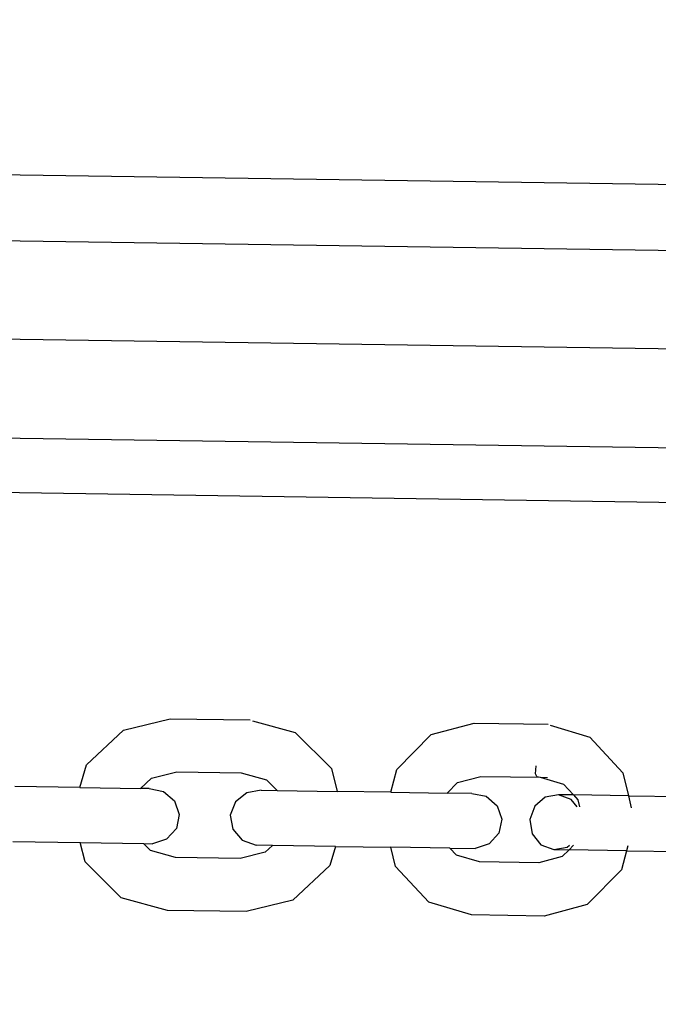
# Model space of a CAD drawing. Units: centimetres. Extents: x 14335 to 29324, y -238 to 9408.
# Drawn here: x 20384 to 20481, y 6466 to 6616 of the extents above; entities that cross this region are included whole.
import ezdxf

# ---------------------------------------------------------------- set-up
doc = ezdxf.new("R2010")
doc.units = ezdxf.units.CM
doc.layers.add('Размеры', color=1, linetype='Continuous', lineweight=5)
doc.dimstyles.new('размеры Маф', dxfattribs={"dimtxt": 150, "dimasz": 50, "dimexe": 50, "dimexo": 0.0625, "dimgap": 0.09, "dimtad": 1, "dimdec": 0, "dimzin": 0, "dimdsep": 46, "dimtxsty": 'Standard', "dimblk": 'ARCHTICK', "dimcen": 0.09, "dimdle": 50, "dimclrd": 256, "dimclre": 256, "dimclrt": 256, "dimadec": 0, "dimazin": 0, "dimtfac": 1, "dimtdec": 0, "dimtix": 1, "dimtofl": 0, "dimtmove": 0, "dimatfit": 3, "dimfxl": 1, "dimtolj": 1, "dimtzin": 0, "dimlwd": -1, "dimlwe": -1, "dimarcsym": 1})

# ---------------------------------------------------------------- blocks, each defined once
blk = doc.blocks.new('_ArchTick')
at = {"color": 0, "linetype": 'ByBlock', "const_width": 0.15}
blk.add_lwpolyline([(-0.5, -0.5), (0.5, 0.5)], dxfattribs=at)
blk = doc.blocks.new('*D13')
at = {"layer": 'Defpoints', "color": 0, "transparency": 16777216}
for p in [(15814.12, 9357.96), (29274.21, 9357.96), (15869.01, 954.76)]:
    blk.add_point(p, dxfattribs=at)
at = {"layer": 'Размеры', "transparency": 16777216}
for p, q in [((29274.21, 904.76), (29274.21, 9407.96)), ((15814.18, 9357.96), (29324.21, 9357.96)), ((15869.08, 954.76), (29324.21, 954.76))]:
    blk.add_line(p, q, dxfattribs=at)
at = {"layer": 'Размеры', "transparency": 16777216, "xscale": 50, "yscale": 50, "zscale": 50}
for p, rotation in [((29274.21, 9357.96), 90), ((29274.21, 954.76), 270)]:
    blk.add_blockref('_ArchTick', p, dxfattribs=dict(at, rotation=rotation))
at = {"layer": 'Размеры', "transparency": 16777216, "insert": (29199.12, 5156.36), "char_height": 150, "attachment_point": 5, "rotation": 90}
blk.add_mtext('\\A1;8403', dxfattribs=at)

msp = doc.modelspace()

# ---------------------------------------------------------------- linework, layer by layer
for p, q in [((20843.83, 6585.73), (20064.53, 6597.28)), ((20066.42, 6587.25), (20849.86, 6575.64)), ((20866.63, 6560.39), (20067.88, 6572.23)), ((20067.65, 6557.23), (20849.39, 6545.64)), ((20352.83, 6544.7), (20516.68, 6542.27)), ((20399.88, 6508.12), (20406.97, 6509.84)), ((20406.97, 6509.84), (20419.14, 6509.66)), ((20419.49, 6509.52), (20426, 6507.73)), ((20446.69, 6507.42), (20453.23, 6509.16)), ((20453.23, 6509.16), (20464.47, 6508.99)), ((20464.79, 6508.85), (20470.79, 6507.06)), ((20394.24, 6502.81), (20399.88, 6508.12)), ((20426, 6507.73), (20431.49, 6502.26)), ((20441.47, 6502.11), (20446.69, 6507.42)), ((20470.79, 6507.06), (20475.85, 6501.6)), ((20393.23, 6499.36), (20394.24, 6502.81)), ((20462.56, 6501.45), (20462.67, 6502.69)), ((20404.14, 6500.81), (20407.99, 6501.75)), ((20407.99, 6501.75), (20417.79, 6501.6)), ((20417.79, 6501.6), (20421.61, 6500.55)), ((20431.49, 6502.26), (20432.39, 6498.78)), ((20440.54, 6498.66), (20441.47, 6502.11)), ((20450.67, 6500.12), (20454.22, 6501.06)), ((20454.22, 6501.06), (20463.26, 6500.93)), ((20462.77, 6501.07), (20462.56, 6501.45)), ((20462.77, 6501.07), (20463.26, 6500.93)), ((20463.26, 6500.93), (20466.79, 6499.88)), ((20463.26, 6500.93), (20464.37, 6500.91)), ((20475.85, 6501.6), (20476.68, 6498.13)), ((20393.23, 6499.36), (20383.31, 6499.51)), ((20393.23, 6499.36), (20402.45, 6499.23)), ((20402.45, 6499.23), (20404.14, 6500.81)), ((20421.61, 6500.55), (20423.24, 6498.92)), ((20449.11, 6498.53), (20450.67, 6500.12)), ((20466.79, 6499.88), (20468.3, 6498.25)), ((20403.75, 6499.21), (20402.45, 6499.23)), ((20403.75, 6499.21), (20405.95, 6498.77)), ((20405.95, 6498.77), (20407.64, 6497.34)), ((20418.61, 6498.59), (20416.88, 6497.2)), ((20420.82, 6498.95), (20418.61, 6498.59)), ((20420.82, 6498.95), (20423.24, 6498.92)), ((20423.24, 6498.92), (20432.39, 6498.78)), ((20440.54, 6498.66), (20432.39, 6498.78)), ((20440.54, 6498.66), (20449.11, 6498.53)), ((20452.84, 6498.48), (20449.11, 6498.53)), ((20452.84, 6498.48), (20455.04, 6498.05)), ((20455.04, 6498.05), (20456.72, 6496.61)), ((20464.01, 6497.91), (20462.42, 6496.53)), ((20466.05, 6498.28), (20464.01, 6497.91)), ((20467.99, 6497.53), (20466.05, 6498.28)), ((20468.3, 6498.25), (20466.05, 6498.28)), ((20468.3, 6498.25), (20468.97, 6497.52)), ((20476.68, 6498.13), (20468.3, 6498.25)), ((20476.68, 6498.13), (20477.11, 6496.31)), ((20476.68, 6498.13), (20485.83, 6497.99)), ((20407.64, 6497.34), (20408.35, 6495.28)), ((20416.88, 6497.2), (20416.11, 6495.16)), ((20456.72, 6496.61), (20457.43, 6494.55)), ((20462.42, 6496.53), (20461.7, 6494.49)), ((20468.87, 6496.43), (20467.99, 6497.53)), ((20468.97, 6497.52), (20469.23, 6496.42)), ((20408.35, 6495.28), (20407.91, 6493.15)), ((20416.11, 6495.16), (20416.49, 6493.02)), ((20457.43, 6494.55), (20456.99, 6492.42)), ((20461.7, 6494.49), (20462.05, 6492.35)), ((20407.91, 6493.15), (20406.42, 6491.52)), ((20416.49, 6493.02), (20417.92, 6491.35)), ((20456.99, 6492.42), (20455.51, 6490.8)), ((20462.05, 6492.35), (20463.37, 6490.68)), ((20383.03, 6491.15), (20393.26, 6491)), ((20394.02, 6488.08), (20393.26, 6491)), ((20393.26, 6491), (20402.91, 6490.85)), ((20403.97, 6489.79), (20402.91, 6490.85)), ((20402.91, 6490.85), (20404.3, 6490.83)), ((20406.42, 6491.52), (20404.3, 6490.83)), ((20417.92, 6491.35), (20420.03, 6490.6)), ((20422.54, 6490.56), (20420.03, 6490.6)), ((20422.54, 6490.56), (20421.44, 6489.53)), ((20432.12, 6490.42), (20422.54, 6490.56)), ((20432.12, 6490.42), (20431.27, 6487.53)), ((20432.12, 6490.42), (20440.56, 6490.3)), ((20455.51, 6490.8), (20453.38, 6490.11)), ((20463.37, 6490.68), (20465.31, 6489.93)), ((20467.35, 6490.3), (20467.72, 6490.62)), ((20468.34, 6490.61), (20467.64, 6489.89)), ((20476.61, 6490.48), (20476.41, 6489.76)), ((20407.8, 6488.74), (20403.97, 6489.79)), ((20421.44, 6489.53), (20417.59, 6488.59)), ((20441.26, 6487.38), (20440.56, 6490.3)), ((20449.52, 6490.16), (20440.56, 6490.3)), ((20450.5, 6489.1), (20449.52, 6490.16)), ((20449.52, 6490.16), (20453.38, 6490.11)), ((20454.03, 6488.05), (20450.5, 6489.1)), ((20466.62, 6488.86), (20463.07, 6487.92)), ((20465.31, 6489.93), (20467.35, 6490.3)), ((20465.31, 6489.93), (20467.64, 6489.89)), ((20467.64, 6489.89), (20466.62, 6488.86)), ((20476.41, 6489.76), (20467.64, 6489.89)), ((20476.41, 6489.76), (20475.63, 6486.87)), ((20476.41, 6489.76), (20485.85, 6489.62)), ((20399.51, 6482.61), (20394.02, 6488.08)), ((20417.59, 6488.59), (20407.8, 6488.74)), ((20431.27, 6487.53), (20425.62, 6482.22)), ((20446.31, 6481.92), (20441.26, 6487.38)), ((20463.07, 6487.92), (20454.03, 6488.05)), ((20475.63, 6486.87), (20470.41, 6481.56)), ((20406.54, 6480.68), (20399.51, 6482.61)), ((20425.62, 6482.22), (20418.53, 6480.5)), ((20452.8, 6479.99), (20446.31, 6481.92)), ((20470.41, 6481.56), (20463.87, 6479.83)), ((20418.53, 6480.5), (20406.54, 6480.68)), ((20463.87, 6479.83), (20452.8, 6479.99))]:
    msp.add_line(p, q)

# ---------------------------------------------------------------- dimensions: what is measured, and where the dimension line sits
at = {"layer": 'Размеры'}
dim = msp.add_linear_dim(base=(29274.21, 9357.96), p1=(15869.01, 954.76), p2=(15814.12, 9357.96), angle=90, dimstyle='размеры Маф', dxfattribs=at)
dim.commit()
dim.dimension.update_dxf_attribs({"geometry": '*D13', "text_midpoint": (29199.12, 5156.36)})

doc.saveas('drawing.dxf')
